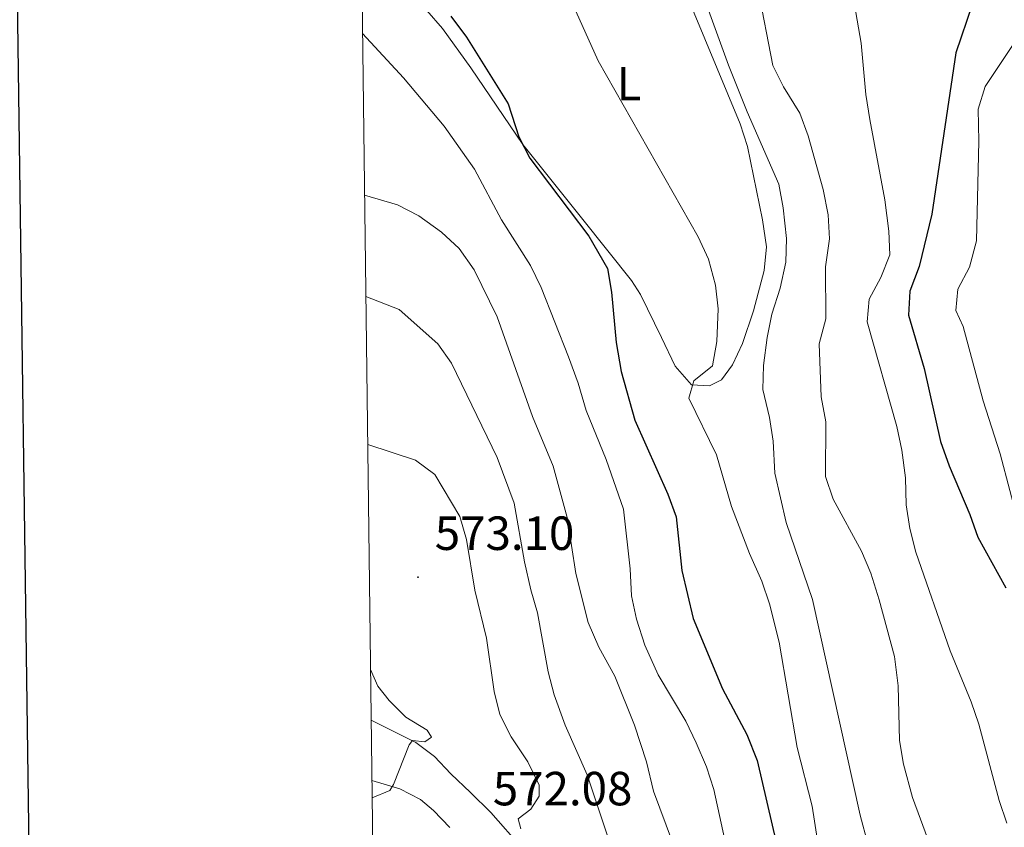
# Model space of a CAD drawing. Units: metres. Extents: x 586188 to 590681, y 4721634 to 4724661.
# Drawn here: x 586999 to 587205, y 4724054 to 4724223 of the extents above; entities that cross this region are included whole.
import ezdxf
from ezdxf.enums import TextEntityAlignment as Align

# ---------------------------------------------------------------- set-up
doc = ezdxf.new("R2010")
doc.units = ezdxf.units.M
doc.header["$MEASUREMENT"] = 0
for name, color, linetype, lineweight in [('Carátula', 7, 'Continuous', 5), ('Level 36', 19, 'Continuous', 40), ('Level 37', 92, 'Continuous', 0), ('Level 4', 36, 'Continuous', 30), ('Level 41', 19, 'Continuous', 0), ('Level 5', 36, 'Continuous', 0), ('Level 61', 19, 'Continuous', 0), ('Level 63', 7, 'Continuous', 0), ('Level 7', 1, 'Continuous', 0)]:
    doc.layers.add(name, color=color, linetype=linetype, lineweight=lineweight)
doc.styles.add('Arial', font='ARIAL.TTF', dxfattribs={"height": 0.2})

# ---------------------------------------------------------------- blocks, each defined once
blk = doc.blocks.new('5PATER')
at = {"layer": 'Carátula', "linetype": 'Continuous', "lineweight": 5}
h = blk.add_hatch(color=250, dxfattribs=at)
edge = h.paths.add_edge_path()
edge.add_ellipse((0, 0), major_axis=(-1.33, -1.34), ratio=0.999422, start_angle=0, end_angle=360)

msp = doc.modelspace()

# ---------------------------------------------------------------- linework, layer by layer
at = {"layer": 'Level 36', "color": 92, "linetype": 'Continuous', "lineweight": 0}
for points in [[(587137.26, 4724230.27, 541.12), (587149.46, 4724200.87, 541.99), (587150.96, 4724196.13, 542.1), (587154.1, 4724180.81, 542.35), (587154.94, 4724175.2, 542.43), (587154.46, 4724170.26, 542.55), (587152.2, 4724161.77, 543.14), (587149.9, 4724154.99, 543.89), (587147.85, 4724150.49, 544.13), (587145.53, 4724147.37, 544.33), (587143.06, 4724146.15, 544.76), (587139.28, 4724146.33, 544.76), (587135.88, 4724150.21, 545.28), (587133.04, 4724156.25, 546.37), (587128.64, 4724165.24, 547.11), (587126.74, 4724168.14, 547.39), (587116.58, 4724180.86, 549), (587104.05, 4724196.56, 549.87), (587093.19, 4724212.61, 550.02), (587087.26, 4724220.8, 550.85), (587083.97, 4724224.56, 551.08)], [(587072.35, 4724076.22, 569.17), (587081.66, 4724071.6, 570.34), (587085.55, 4724068.64, 571.2), (587088.99, 4724065.02, 572.03), (587093.11, 4724061.13, 572.24), (587097.38, 4724056.96, 572.09), (587103.97, 4724049.44, 571.7)], [(587088.8, 4724053.82, 572.09), (587085.37, 4724057.4, 571.61), (587082.63, 4724059.66, 571.22), (587078.37, 4724061.92, 570.78), (587072.51, 4724063.66, 569.9)]]:
    msp.add_polyline3d(points, dxfattribs=at)
at = {"layer": 'Level 4', "color": 36, "linetype": 'Continuous', "lineweight": 30}
for points in [[(587197.91, 4724225.79, 525.01), (587194.53, 4724215.76, 525.01), (587189.52, 4724182.04, 525.01), (587186.85, 4724171.09, 525.01), (587184.86, 4724165.9, 525.01), (587184.59, 4724160.89, 525.01), (587187.91, 4724149.77, 525.01), (587191.3, 4724134.46, 525.01), (587193.14, 4724129.39, 525.01), (587197.45, 4724119.24, 525.01), (587199.13, 4724114.53, 525.01), (587204.93, 4724103.92, 525.01)], [(587089.02, 4724223.4, 550.01), (587092.27, 4724219, 550.01), (587100.99, 4724205.1, 550.01), (587103.22, 4724198.14, 550.01), (587105.5, 4724193.68, 550.01), (587117.86, 4724177.39, 550.01), (587121.76, 4724170.67, 550.01), (587122.59, 4724165.74, 550.01), (587123.57, 4724155.22, 550.01), (587124.6, 4724149.12, 550.01), (587127.46, 4724138.97, 550.01), (587134.32, 4724123.48, 550.01), (587136.04, 4724118.78, 550.01), (587137.27, 4724107.54, 550.01), (587139.59, 4724097.52, 550.01), (587145.76, 4724082.82, 550.01), (587150.82, 4724073.28, 550.01), (587153.02, 4724067.79, 550.01), (587157.02, 4724050.43, 550.01)]]:
    msp.add_polyline3d(points, dxfattribs=at)
at = {"layer": 'Level 5', "color": 36, "linetype": 'Continuous', "lineweight": 0}
for points in [[(587139.49, 4724233.88, 540.01), (587146.99, 4724213.14, 540.01), (587150.9, 4724203.37, 540.01), (587157.5, 4724188.25, 540.01), (587158.41, 4724183.33, 540.01), (587159.15, 4724176.95, 540.01), (587158.98, 4724171.96, 540.01), (587157.82, 4724166.51, 540.01), (587156.07, 4724161.1, 540.01), (587155.11, 4724156.2, 540.01), (587154.35, 4724150.37, 540.01), (587154.17, 4724145.38, 540.01), (587155.56, 4724139.5, 540.01), (587156.32, 4724134.55, 540.01), (587156.69, 4724127.85, 540.01), (587159.03, 4724117.54, 540.01), (587164.57, 4724101.48, 540.01), (587174.52, 4724056.41, 540.01), (587176.1, 4724050.38, 540.01)], [(587153.14, 4724229.28, 535.01), (587156.3, 4724213.09, 535.01), (587158.47, 4724208.59, 535.01), (587161.93, 4724203.12, 535.01), (587163.62, 4724198.41, 535.01), (587166.75, 4724187.14, 535.01), (587167.83, 4724181.86, 535.01), (587168.09, 4724176.86, 535.01), (587167.26, 4724171.03, 535.01), (587167.32, 4724160.1, 535.01), (587165.95, 4724154.89, 535.01), (587166.36, 4724143.8, 535.01), (587167.33, 4724138.61, 535.01), (587167.27, 4724127.16, 535.01), (587168.86, 4724122.42, 535.01), (587174.8, 4724111.56, 535.01), (587176.76, 4724106.96, 535.01), (587178.5, 4724101.39, 535.01), (587181.68, 4724089.56, 535.01), (587182.44, 4724083.46, 535.01), (587182.71, 4724071.98, 535.01), (587183.56, 4724067.05, 535.01), (587185.48, 4724060.1, 535.01), (587189.27, 4724049.7, 535.01)], [(587172.78, 4724229.02, 530.01), (587174.73, 4724217.74, 530.01), (587175.71, 4724207.03, 530.01), (587176.52, 4724201.82, 530.01), (587179.69, 4724185.01, 530.01), (587180.48, 4724178.47, 530.01), (587180.7, 4724173.48, 530.01), (587178.81, 4724168.77, 530.01), (587176.43, 4724164.27, 530.01), (587175.96, 4724159.47, 530.01), (587182.16, 4724137.6, 530.01), (587183.21, 4724132.71, 530.01), (587183.98, 4724126.93, 530.01), (587184.11, 4724121.28, 530.01), (587184.87, 4724116.34, 530.01), (587186.15, 4724111.39, 530.01), (587193.3, 4724090.74, 530.01), (587197.68, 4724080.11, 530.01), (587199.28, 4724075.38, 530.01), (587203.55, 4724059.47, 530.01), (587205.17, 4724054.74, 530.01)], [(587115.13, 4724224.42, 545.01), (587119.77, 4724214.08, 545.01), (587140.69, 4724177.3, 545.01), (587142.81, 4724172.63, 545.01), (587144.27, 4724167.17, 545.01), (587144.86, 4724162.2, 545.01), (587144.6, 4724155.4, 545.01), (587143.66, 4724150.3, 545.01), (587139.76, 4724147.16, 545.01), (587138.75, 4724143.54, 545.01), (587144.51, 4724131.73, 545.01), (587147.66, 4724120.93, 545.01), (587151.38, 4724111.07, 545.01), (587153.95, 4724105.29, 545.01), (587155.56, 4724100.55, 545.01), (587157.6, 4724092.57, 545.01), (587161.36, 4724070.53, 545.01), (587164.49, 4724058.27, 545.01), (587166.23, 4724047.08, 545.01)], [(587070.55, 4724219.79, 555.01), (587079.11, 4724210.47, 555.01), (587087.59, 4724200.42, 555.01), (587093.96, 4724191.44, 555.01), (587099.56, 4724180.79, 555.01), (587105.65, 4724171.26, 555.01), (587107.86, 4724166.69, 555.01), (587113.58, 4724152.22, 555.01), (587115.62, 4724146.68, 555.01), (587117.29, 4724140.94, 555.01), (587121.44, 4724130.74, 555.01), (587125.07, 4724120.34, 555.01), (587126.43, 4724107.87, 555.01), (587126.71, 4724102.22, 555.01), (587127.79, 4724097.34, 555.01), (587129.51, 4724091.9, 555.01), (587132.31, 4724085.7, 555.01), (587138.07, 4724076.02, 555.01), (587140.24, 4724071.51, 555.01), (587142.4, 4724066.48, 555.01), (587143.97, 4724061.74, 555.01), (587148.87, 4724039.02, 555.01)], [(587206.9, 4724218.12, 520.01), (587200.64, 4724208.72, 520.01), (587199.19, 4724203.92, 520.01), (587199.33, 4724197.24, 520.01), (587198.84, 4724176.45, 520.01), (587197.39, 4724170.9, 520.01), (587194.9, 4724166.32, 520.01), (587194.51, 4724161.85, 520.01), (587196.01, 4724158.5, 520.01), (587200.21, 4724142.96, 520.01), (587203.75, 4724131.94, 520.01), (587207.81, 4724116.62, 520.01)], [(587070.97, 4724186, 560.01), (587077.84, 4724183.96, 560.01), (587082.28, 4724181.68, 560.01), (587087.07, 4724178.22, 560.01), (587090.76, 4724174.86, 560.01), (587093.87, 4724170.38, 560.01), (587098.64, 4724160.54, 560.01), (587106.06, 4724139.72, 560.01), (587110.36, 4724129.32, 560.01), (587113.28, 4724118.59, 560.01), (587115.14, 4724106.92, 560.01), (587117.68, 4724096.68, 560.01), (587119.93, 4724091.53, 560.01), (587123.24, 4724085.44, 560.01), (587127.35, 4724075.18, 560.01), (587129.89, 4724067.56, 560.01), (587131.33, 4724061.38, 560.01), (587135.31, 4724050.73, 560.01)], [(587071.24, 4724164.83, 565.01), (587078.17, 4724162.08, 565.01), (587086.25, 4724154.91, 565.01), (587089.16, 4724150.84, 565.01), (587098.69, 4724131.13, 565.01), (587102.26, 4724121.57, 565.01), (587104.41, 4724109.34, 565.01), (587105.7, 4724103.49, 565.01), (587107.13, 4724098.7, 565.01), (587109.3, 4724086.37, 565.01), (587110.55, 4724081.53, 565.01), (587112.86, 4724075.23, 565.01), (587117.5, 4724064.85, 565.01), (587122.32, 4724050.16, 565.01)], [(587071.63, 4724133.84, 570.01), (587081.59, 4724130.61, 570.01), (587085.62, 4724127.62, 570.01), (587090.87, 4724118.79, 570.01), (587092.26, 4724113.98, 570.01), (587094, 4724103.43, 570.01), (587096.43, 4724093.42, 570.01), (587098.02, 4724082.25, 570.01), (587099.21, 4724077.4, 570.01), (587101.61, 4724072.79, 570.01), (587105.09, 4724067.54, 570.01), (587107.45, 4724062.64, 570.01), (587107.48, 4724060.34, 570.01), (587105.74, 4724057.65, 570.01), (587103.03, 4724055.65, 570.01), (587103.62, 4724053.51, 570.01)], [(587072.22, 4724086.82, 570.01), (587073.72, 4724083.37, 570.01), (587076.11, 4724080.34, 570.01), (587079.62, 4724076.86, 570.01), (587084.02, 4724074.17, 570.01), (587084.97, 4724072.72, 570.01), (587083.57, 4724071.72, 570.01), (587080.97, 4724071.97, 570.01), (587080.28, 4724071.09, 570.01), (587077.05, 4724062.8, 570.01), (587076.28, 4724061.58, 570.01), (587072.56, 4724060.03, 570.01)]]:
    msp.add_polyline3d(points, dxfattribs=at)
at = {"layer": 'Level 61', "color": 19, "linetype": 'Continuous', "lineweight": 0}
msp.add_polyline3d([(587097.95, 4722039.13, 0.01), (587068.88, 4724352.41, 0.01), (590483.38, 4724396.18, 0.01), (590513.59, 4722082.9, 0.01), (587097.95, 4722039.13, 0.01)], close=True, dxfattribs=at)
at = {"layer": 'Level 63', "linetype": 'Continuous', "lineweight": 30}
msp.add_polyline3d([(586996.03, 4724401.5, -0.24), (587029, 4721986.74, -0.24), (590583.64, 4722035.28, -0.24), (590550.71, 4724447.05, -0.24), (586996.03, 4724401.5, -0.24)], dxfattribs=at)

# ---------------------------------------------------------------- block references
at = {"layer": 'Level 7', "color": 19, "linetype": 'Continuous', "lineweight": 0, "xscale": 0.09999983015004542, "yscale": 0.09999983015004542}
msp.add_blockref('5PATER', (587082.14, 4724106.14, 573.11), dxfattribs=at)

# ---------------------------------------------------------------- texts
at = {"layer": 'Level 37', "color": 92, "linetype": 'Continuous', "lineweight": 0, "style": 'Arial'}
msp.add_text('L', height=7, dxfattribs=at).set_placement((587126.23, 4724209.28, 544.69), align=Align.MIDDLE_CENTER)
at = {"layer": 'Level 41', "color": 19, "linetype": 'Continuous', "lineweight": 0, "style": 'Arial'}
for s, p in [('573.10', (587085.64, 4724109.64, 573.11)), ('572.08', (587097.77, 4724056.26, 572.09))]:
    msp.add_text(s, height=7, dxfattribs=at).set_placement(p, align=Align.BOTTOM_LEFT)

doc.saveas('drawing.dxf')
